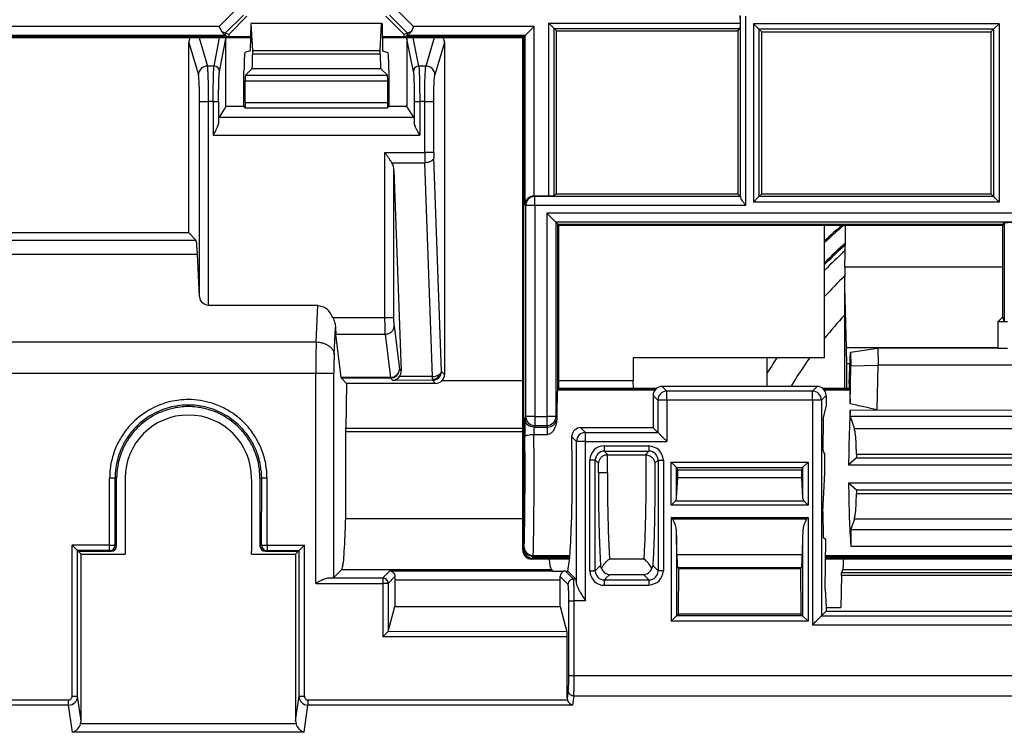
# Model space of a CAD drawing. Units: inches. Extents: x 85 to 2185, y 1295 to 1592.
# Drawn here: x 433 to 455, y 1433 to 1449 of the extents above; entities that cross this region are included whole.
import ezdxf

# ---------------------------------------------------------------- set-up
doc = ezdxf.new("R2010")
doc.units = ezdxf.units.IN

msp = doc.modelspace()

# ---------------------------------------------------------------- linework, layer by layer
at = {"color": 2, "linetype": 'Continuous'}
for p, q in [((437.484, 1449.04), (437.936, 1449.491)), ((441.334, 1449.491), (441.786, 1449.04)), ((437.618, 1448.891), (438.018, 1449.291)), ((441.252, 1449.291), (441.652, 1448.891)), ((449.02, 1445.277), (449.021, 1449.267)), ((449.141, 1445.077), (449.141, 1449.267)), ((437.484, 1449.04), (431.748, 1449.04)), ((444.451, 1449.04), (441.786, 1449.04)), ((444.451, 1445.287), (444.451, 1449.04)), ((444.777, 1449.117), (449.009, 1449.117)), ((444.777, 1445.287), (444.777, 1449.117)), ((444.897, 1445.289), (444.897, 1448.997)), ((444.897, 1448.997), (449.007, 1448.997)), ((454.741, 1449.103), (449.305, 1449.103)), ((449.305, 1449.103), (449.305, 1445.156)), ((449.425, 1448.983), (449.425, 1445.276)), ((454.621, 1448.983), (449.425, 1448.983)), ((454.621, 1448.983), (454.621, 1445.276)), ((454.741, 1449.103), (454.741, 1445.156)), ((437.618, 1448.841), (431.948, 1448.84)), ((437.038, 1448.789), (437.223, 1448.166)), ((437.37, 1448.166), (437.493, 1448.789)), ((437.49, 1448.048), (437.632, 1448.767)), ((437.618, 1448.891), (437.618, 1448.841)), ((441.78, 1448.048), (441.638, 1448.767)), ((441.652, 1448.84), (441.652, 1448.891)), ((444.251, 1448.84), (441.652, 1448.84)), ((441.9, 1448.166), (441.777, 1448.789)), ((442.242, 1448.789), (442.057, 1448.166)), ((444.251, 1445.091), (444.251, 1448.84)), ((436.81, 1448.687), (437.023, 1447.969)), ((442.47, 1448.687), (442.257, 1447.969)), ((441.046, 1448.426), (438.224, 1448.426)), ((437.37, 1448.166), (437.223, 1448.166)), ((441.062, 1448.106), (438.208, 1448.106)), ((442.057, 1448.166), (441.9, 1448.166)), ((438.062, 1447.961), (441.208, 1447.961)), ((438.056, 1447.841), (441.214, 1447.841)), ((437.05, 1446.691), (437.049, 1447.378)), ((437.05, 1446.691), (437.049, 1447.378)), ((437.35, 1447.378), (437.249, 1447.378)), ((437.249, 1442.865), (437.249, 1447.378)), ((437.35, 1447.378), (437.35, 1446.638)), ((437.47, 1447.378), (437.47, 1446.919)), ((438.056, 1447.357), (441.214, 1447.357)), ((441.8, 1447.378), (441.8, 1446.919)), ((441.92, 1447.378), (441.92, 1446.638)), ((442.031, 1447.378), (441.92, 1447.378)), ((442.031, 1446.25), (442.031, 1447.378)), ((442.231, 1446.25), (442.23, 1447.378)), ((437.479, 1447.037), (441.791, 1447.037)), ((437.05, 1443.591), (437.05, 1446.691)), ((437.35, 1446.638), (441.92, 1446.638)), ((441.151, 1442.597), (441.151, 1446.25)), ((441.151, 1446.25), (442.031, 1446.25)), ((442.402, 1441.407), (442.233, 1446.137)), ((441.303, 1446.024), (442.033, 1446.024)), ((442.203, 1441.294), (442.033, 1446.024)), ((441.351, 1442.597), (441.351, 1445.85)), ((444.465, 1445.277), (444.451, 1445.287)), ((449.02, 1445.277), (444.465, 1445.277)), ((444.465, 1445.077), (444.465, 1445.277)), ((449.02, 1445.277), (449.021, 1445.259)), ((454.621, 1445.276), (449.425, 1445.276)), ((444.265, 1445.077), (444.251, 1445.091)), ((444.265, 1445.077), (444.265, 1440.411)), ((444.465, 1445.077), (444.265, 1445.077)), ((444.465, 1445.077), (444.465, 1440.411)), ((449.141, 1445.077), (444.465, 1445.077)), ((454.741, 1445.156), (449.305, 1445.156)), ((444.735, 1444.91), (444.735, 1440.411)), ((466.867, 1444.91), (444.735, 1444.91)), ((444.934, 1444.71), (444.935, 1440.411)), ((466.667, 1444.71), (444.934, 1444.71)), ((454.856, 1444.696), (454.857, 1442.518)), ((432.453, 1444.315), (436.967, 1444.315)), ((432.474, 1444.005), (437.003, 1444.005)), ((437.049, 1443.064), (437.05, 1443.591)), ((437.049, 1443.064), (437.05, 1443.591)), ((454.825, 1443.717), (451.329, 1443.717)), ((439.629, 1442.058), (439.669, 1442.865)), ((439.999, 1442.597), (441.151, 1442.597)), ((440.028, 1441.783), (440.058, 1442.376)), ((440.067, 1442.23), (441.157, 1442.23)), ((441.157, 1442.23), (441.274, 1441.273)), ((441.357, 1442.413), (441.474, 1441.456)), ((432.571, 1442.058), (439.629, 1442.058)), ((454.722, 1441.93), (451.357, 1441.93)), ((451.441, 1441.573), (451.362, 1441.573)), ((432.58, 1441.37), (439.62, 1441.37)), ((439.62, 1436.714), (439.62, 1441.37)), ((440.02, 1436.848), (440.02, 1441.37)), ((441.51, 1441.42), (441.474, 1441.456)), ((442.47, 1441.34), (442.402, 1441.407)), ((441.274, 1441.273), (440.184, 1441.273)), ((441.274, 1441.257), (440.187, 1441.257)), ((441.323, 1441.208), (441.274, 1441.257)), ((442.203, 1441.211), (441.323, 1441.208)), ((441.374, 1441.291), (441.414, 1441.328)), ((441.374, 1441.291), (441.415, 1441.315)), ((442.203, 1441.294), (441.473, 1441.294)), ((442.269, 1441.141), (442.203, 1441.211)), ((447.286, 1441.075), (447.39, 1440.972)), ((450.61, 1440.972), (447.39, 1440.972)), ((447.39, 1440.772), (447.39, 1440.972)), ((450.61, 1440.972), (450.713, 1441.075)), ((450.61, 1440.772), (450.61, 1440.972)), ((447.086, 1440.875), (447.19, 1440.772)), ((447.19, 1440.772), (447.19, 1440.058)), ((447.39, 1440.772), (447.19, 1440.772)), ((447.39, 1440.772), (447.39, 1439.858)), ((450.61, 1440.772), (447.39, 1440.772)), ((450.81, 1440.772), (450.61, 1440.772)), ((450.61, 1440.772), (450.61, 1435.795)), ((450.81, 1440.772), (450.913, 1440.875)), ((450.81, 1440.772), (450.81, 1435.995)), ((444.265, 1440.411), (444.248, 1440.359)), ((444.248, 1440.359), (444.248, 1439.964)), ((444.465, 1440.411), (444.265, 1440.411)), ((444.465, 1440.411), (444.465, 1440.211)), ((444.465, 1440.411), (444.735, 1440.411)), ((444.935, 1440.411), (444.735, 1440.411)), ((444.735, 1440.411), (444.735, 1440.211)), ((444.935, 1440.411), (444.952, 1440.359)), ((444.2, 1440.071), (440.283, 1440.071)), ((444.2, 1440.14), (440.284, 1440.14)), ((444.465, 1440.211), (444.448, 1440.169)), ((444.448, 1440.169), (444.448, 1440.012)), ((444.465, 1440.211), (444.735, 1440.211)), ((444.735, 1440.211), (444.749, 1440.169)), ((444.752, 1440.012), (444.749, 1440.169)), ((445.59, 1440.058), (445.486, 1440.161)), ((445.59, 1440.058), (447.19, 1440.058)), ((445.39, 1439.858), (445.287, 1439.962)), ((445.39, 1436.713), (445.39, 1439.858)), ((445.59, 1436.33), (445.59, 1439.858)), ((445.59, 1439.858), (447.39, 1439.858)), ((446.006, 1439.762), (446.994, 1439.762)), ((446.085, 1439.563), (446.006, 1439.642)), ((446.006, 1439.642), (446.994, 1439.642)), ((446.994, 1439.642), (446.915, 1439.563)), ((445.686, 1436.992), (445.686, 1439.442)), ((445.806, 1436.992), (445.806, 1439.442)), ((445.806, 1439.442), (445.874, 1439.374)), ((447.194, 1439.442), (447.126, 1439.374)), ((447.194, 1439.442), (447.196, 1436.992)), ((447.314, 1439.442), (447.314, 1436.992)), ((447.486, 1438.449), (447.486, 1439.398)), ((447.486, 1439.398), (450.514, 1439.398)), ((450.514, 1439.398), (450.514, 1438.449)), ((447.606, 1438.609), (447.606, 1439.278)), ((447.606, 1439.278), (450.394, 1439.278)), ((450.394, 1439.278), (450.394, 1438.609)), ((435.058, 1437.559), (435.058, 1439.041)), ((435.214, 1439.041), (435.178, 1439.041)), ((435.178, 1437.559), (435.178, 1439.041)), ((438.386, 1439.041), (438.426, 1439.041)), ((438.422, 1437.559), (438.426, 1439.041)), ((438.542, 1437.559), (438.542, 1439.041)), ((450.427, 1438.535), (447.572, 1438.535)), ((450.514, 1438.449), (447.486, 1438.449)), ((447.486, 1438.175), (450.514, 1438.175)), ((447.486, 1438.175), (447.486, 1435.876)), ((447.52, 1438.141), (450.48, 1438.141)), ((450.514, 1438.175), (450.514, 1435.876)), ((447.606, 1437.774), (447.606, 1435.996)), ((450.394, 1437.774), (450.394, 1435.996)), ((434.23, 1434.216), (434.23, 1437.559)), ((435.058, 1437.559), (434.23, 1437.559)), ((434.35, 1434.216), (434.35, 1437.439)), ((435.058, 1437.439), (434.35, 1437.439)), ((435.058, 1437.439), (435.058, 1437.559)), ((435.058, 1437.559), (435.178, 1437.559)), ((435.094, 1437.427), (435.058, 1437.439)), ((435.214, 1437.547), (435.178, 1437.559)), ((438.422, 1437.559), (438.386, 1437.547)), ((438.422, 1437.559), (438.542, 1437.559)), ((438.542, 1437.439), (438.506, 1437.427)), ((438.542, 1437.559), (438.542, 1437.439)), ((438.542, 1437.559), (439.37, 1437.559)), ((438.542, 1437.439), (439.25, 1437.439)), ((439.25, 1434.216), (439.25, 1437.439)), ((439.37, 1434.216), (439.37, 1437.559)), ((444.233, 1437.512), (444.22, 1437.472)), ((444.333, 1437.347), (444.292, 1437.371)), ((444.333, 1437.347), (444.293, 1437.385)), ((444.433, 1437.313), (444.42, 1437.272)), ((444.433, 1437.332), (445.244, 1437.332)), ((444.433, 1437.313), (445.242, 1437.313)), ((446.879, 1437.253), (446.121, 1437.253)), ((446.879, 1437.253), (446.121, 1437.253)), ((450.387, 1437.344), (447.613, 1437.344)), ((450.901, 1437.332), (466.462, 1437.332)), ((450.901, 1437.313), (466.403, 1437.313)), ((440.194, 1437.022), (444.834, 1437.022)), ((441.261, 1436.993), (441.102, 1436.834)), ((441.261, 1436.993), (444.863, 1436.993)), ((445.144, 1436.988), (445.325, 1436.807)), ((445.806, 1436.992), (445.921, 1437.107)), ((447.196, 1436.992), (447.079, 1437.107)), ((450.368, 1437.058), (447.632, 1437.058)), ((451.281, 1437.022), (459.77, 1437.022)), ((439.9, 1436.834), (441.102, 1436.834)), ((441.102, 1436.834), (441.102, 1436.714)), ((441.371, 1436.864), (441.222, 1436.714)), ((441.371, 1436.793), (445.029, 1436.793)), ((445.029, 1436.864), (445.203, 1436.69)), ((445.376, 1436.81), (445.325, 1436.807)), ((446.006, 1436.792), (446.023, 1436.81)), ((446.006, 1436.792), (446.994, 1436.792)), ((446.042, 1436.828), (446.023, 1436.81)), ((446.042, 1436.828), (446.121, 1436.907)), ((446.879, 1436.907), (446.121, 1436.907)), ((446.994, 1436.792), (446.879, 1436.907)), ((455.712, 1436.889), (451.254, 1436.889)), ((455.839, 1436.947), (451.256, 1436.947)), ((439.62, 1436.714), (441.102, 1436.714)), ((441.102, 1436.714), (441.102, 1435.528)), ((441.222, 1436.714), (441.102, 1436.714)), ((441.222, 1436.714), (441.221, 1435.649)), ((446.006, 1436.672), (446.994, 1436.672)), ((445.22, 1434.676), (445.22, 1436.33)), ((445.34, 1434.676), (445.34, 1436.33)), ((445.59, 1436.33), (445.34, 1436.33)), ((450.394, 1435.996), (447.606, 1435.996)), ((450.81, 1435.995), (455.79, 1435.995)), ((450.514, 1435.876), (447.486, 1435.876)), ((450.61, 1435.795), (455.99, 1435.795)), ((445.184, 1435.528), (441.102, 1435.528)), ((445.179, 1435.645), (441.221, 1435.649)), ((445.34, 1434.676), (459.315, 1434.676)), ((434.428, 1433.675), (434.35, 1434.216)), ((439.172, 1433.675), (439.25, 1434.216)), ((445.208, 1434.338), (445.184, 1434.174)), ((445.328, 1434.225), (445.298, 1434.02)), ((445.328, 1434.225), (459.315, 1434.225)), ((434.151, 1434.02), (424.449, 1434.02)), ((434.151, 1434.133), (424.603, 1434.133)), ((434.238, 1433.418), (434.151, 1434.02)), ((439.362, 1433.418), (439.448, 1434.02)), ((445.191, 1434.133), (439.448, 1434.133)), ((445.298, 1434.02), (439.448, 1434.02)), ((439.183, 1433.606), (434.417, 1433.606)), ((439.362, 1433.418), (434.238, 1433.418))]:
    msp.add_line(p, q, dxfattribs=at)
at = {"color": 4, "linetype": 'Continuous'}
for p, q in [((438.096, 1449.266), (437.695, 1448.866)), ((441.575, 1448.866), (441.174, 1449.266)), ((449.007, 1449.281), (449.009, 1449.117)), ((437.484, 1449.04), (437.531, 1448.927)), ((438.184, 1449.105), (438.171, 1448.505)), ((438.192, 1449.105), (438.184, 1449.105)), ((438.224, 1448.505), (438.192, 1449.105)), ((441.078, 1449.105), (438.192, 1449.105)), ((441.046, 1448.505), (441.078, 1449.105)), ((441.078, 1449.105), (441.086, 1449.105)), ((441.086, 1449.105), (441.099, 1448.505)), ((441.786, 1449.04), (441.739, 1448.927)), ((444.251, 1448.84), (444.451, 1449.04)), ((444.777, 1449.117), (444.897, 1448.997)), ((444.897, 1448.997), (444.947, 1448.947)), ((448.957, 1448.947), (449.007, 1448.997)), ((449.305, 1449.103), (449.425, 1448.983)), ((449.425, 1448.983), (449.49, 1448.919)), ((454.557, 1448.919), (454.621, 1448.983)), ((454.741, 1449.103), (454.621, 1448.983)), ((438.178, 1448.809), (431.98, 1448.809)), ((438.177, 1448.789), (432, 1448.789)), ((437.531, 1448.927), (437.618, 1448.841)), ((437.618, 1448.891), (437.531, 1448.927)), ((437.695, 1448.866), (437.618, 1448.891)), ((437.618, 1448.841), (437.695, 1448.815)), ((437.63, 1448.789), (437.632, 1448.772)), ((437.632, 1447.267), (437.632, 1448.767)), ((437.695, 1448.866), (437.695, 1448.815)), ((437.695, 1448.815), (438.178, 1448.815)), ((441.092, 1448.815), (441.575, 1448.815)), ((444.22, 1448.809), (441.092, 1448.809)), ((444.2, 1448.789), (441.093, 1448.789)), ((441.652, 1448.891), (441.575, 1448.866)), ((441.575, 1448.815), (441.575, 1448.866)), ((441.575, 1448.815), (441.652, 1448.84)), ((441.638, 1448.789), (441.638, 1448.771)), ((441.638, 1448.767), (441.638, 1447.267)), ((441.739, 1448.927), (441.652, 1448.84)), ((441.739, 1448.927), (441.652, 1448.891)), ((444.2, 1437.452), (444.2, 1448.789)), ((444.22, 1448.809), (444.251, 1448.84)), ((444.22, 1448.809), (444.22, 1437.472)), ((444.947, 1445.34), (444.947, 1448.947)), ((444.947, 1448.947), (448.957, 1448.947)), ((448.957, 1448.947), (448.957, 1445.34)), ((449.49, 1448.919), (454.557, 1448.919)), ((449.49, 1445.34), (449.49, 1448.919)), ((454.557, 1448.919), (454.557, 1445.34)), ((436.81, 1444.473), (436.81, 1448.687)), ((442.47, 1448.687), (442.47, 1441.34)), ((438.171, 1448.505), (438.053, 1448.465)), ((438.224, 1448.426), (438.224, 1448.505)), ((441.046, 1448.505), (438.224, 1448.505)), ((441.046, 1448.426), (441.046, 1448.505)), ((441.099, 1448.505), (441.217, 1448.465)), ((438.062, 1447.961), (438.208, 1448.106)), ((441.062, 1448.106), (441.208, 1447.961)), ((438.032, 1447.267), (438.032, 1448.065)), ((441.238, 1448.065), (441.238, 1447.267)), ((438.056, 1447.357), (438.056, 1447.841)), ((441.214, 1447.357), (441.214, 1447.841)), ((437.632, 1447.267), (437.479, 1447.037)), ((438.032, 1447.267), (437.632, 1447.267)), ((438.032, 1447.267), (438.062, 1447.237)), ((438.062, 1447.237), (441.208, 1447.237)), ((441.238, 1447.267), (441.208, 1447.237)), ((441.638, 1447.267), (441.238, 1447.267)), ((441.791, 1447.037), (441.638, 1447.267)), ((441.351, 1445.85), (441.51, 1441.42)), ((444.777, 1445.287), (444.451, 1445.287)), ((444.947, 1445.34), (444.897, 1445.289)), ((444.947, 1445.34), (448.957, 1445.34)), ((449.02, 1445.277), (448.957, 1445.34)), ((449.305, 1445.156), (449.425, 1445.276)), ((449.49, 1445.34), (449.425, 1445.276)), ((449.49, 1445.34), (454.557, 1445.34)), ((454.621, 1445.276), (454.557, 1445.34)), ((454.741, 1445.156), (454.621, 1445.276)), ((444.934, 1444.71), (444.735, 1444.91)), ((444.98, 1444.665), (444.934, 1444.71)), ((444.98, 1444.665), (454.825, 1444.665)), ((444.98, 1441.011), (444.98, 1444.665)), ((445, 1444.645), (450.9, 1444.641)), ((445, 1441.031), (445, 1444.645)), ((450.88, 1441.708), (450.88, 1444.645)), ((450.9, 1444.641), (451.346, 1444.645)), ((450.9, 1444.641), (451.346, 1444.645)), ((451.346, 1444.645), (451.7, 1444.641)), ((451.346, 1444.645), (451.7, 1444.641)), ((451.7, 1444.641), (452.7, 1444.641)), ((452.7, 1444.641), (453.5, 1444.641)), ((452.7, 1444.641), (453.5, 1444.641)), ((453.5, 1444.641), (454.419, 1444.642)), ((454.419, 1444.642), (454.5, 1444.641)), ((454.5, 1444.641), (454.825, 1444.645)), ((454.5, 1444.641), (454.825, 1444.645)), ((454.825, 1444.665), (454.856, 1444.696)), ((454.825, 1444.665), (454.825, 1444.645)), ((454.825, 1442.616), (454.825, 1444.645)), ((436.81, 1444.473), (432.295, 1444.473)), ((436.81, 1444.473), (436.967, 1444.315)), ((437.049, 1443.064), (437.003, 1444.005)), ((451.329, 1443.717), (451.322, 1443.279)), ((451.322, 1443.279), (451.32, 1441.031)), ((451.322, 1443.279), (451.357, 1441.93)), ((439.669, 1442.865), (437.249, 1442.865)), ((454.722, 1442.514), (454.825, 1442.616)), ((454.722, 1441.921), (454.722, 1442.514)), ((454.722, 1442.514), (454.926, 1442.514)), ((454.857, 1442.518), (454.825, 1442.616)), ((440.058, 1442.376), (440.067, 1442.23)), ((440.184, 1441.273), (440.067, 1442.23)), ((451.422, 1441.14), (451.453, 1441.836)), ((451.453, 1441.836), (452.057, 1441.921)), ((451.453, 1441.836), (451.459, 1441.53)), ((452.057, 1441.921), (452.065, 1441.544)), ((454.722, 1441.921), (452.057, 1441.921)), ((454.722, 1441.921), (454.926, 1441.921)), ((446.642, 1441.708), (446.642, 1441.205)), ((450.88, 1441.708), (446.642, 1441.708)), ((449.6, 1441.708), (449.6, 1441.075)), ((451.362, 1441.573), (451.362, 1441.031)), ((451.445, 1440.688), (451.459, 1441.53)), ((451.459, 1441.53), (452.065, 1441.544)), ((452.047, 1440.554), (452.065, 1441.544)), ((455.426, 1441.544), (452.065, 1441.544)), ((440.187, 1441.257), (440.303, 1441.141)), ((440.303, 1441.141), (440.284, 1440.14)), ((442.269, 1441.141), (440.303, 1441.141)), ((442.419, 1441.205), (444.2, 1441.205)), ((445, 1441.205), (446.642, 1441.205)), ((446.648, 1441.031), (446.642, 1441.205)), ((451.422, 1441.14), (451.422, 1441.031)), ((444.98, 1441.011), (444.967, 1440.998)), ((444.967, 1440.998), (447.129, 1440.998)), ((447.14, 1441.011), (444.98, 1441.011)), ((447.161, 1441.031), (445, 1441.031)), ((450.713, 1441.075), (447.286, 1441.075)), ((451.422, 1441.031), (450.838, 1441.031)), ((451.422, 1441.011), (450.86, 1441.011)), ((450.871, 1440.998), (451.435, 1440.998)), ((451.422, 1441.031), (451.422, 1441.011)), ((451.435, 1440.998), (451.422, 1441.011)), ((447.086, 1440.875), (447.087, 1440.161)), ((450.913, 1440.875), (450.913, 1440.628)), ((450.847, 1440.346), (450.913, 1440.628)), ((451.447, 1440.552), (452.047, 1440.554)), ((451.447, 1440.408), (451.447, 1440.552)), ((452.047, 1440.554), (455.521, 1440.552)), ((444.952, 1440.359), (444.952, 1440.335)), ((450.847, 1440.346), (450.838, 1439.666)), ((451.447, 1440.408), (451.539, 1440.136)), ((455.521, 1440.408), (451.447, 1440.408)), ((440.283, 1438.148), (440.283, 1440.071)), ((444.448, 1440.169), (444.749, 1440.169)), ((447.087, 1440.161), (445.486, 1440.161)), ((447.19, 1440.058), (447.087, 1440.161)), ((452.593, 1440.134), (451.539, 1440.136)), ((453.607, 1440.134), (452.593, 1440.134)), ((453.607, 1440.134), (452.593, 1440.134)), ((454.393, 1440.134), (453.607, 1440.134)), ((454.442, 1440.136), (454.393, 1440.134)), ((454.442, 1440.136), (454.393, 1440.134)), ((455.407, 1440.136), (454.442, 1440.136)), ((455.407, 1440.136), (454.442, 1440.136)), ((444.448, 1440.012), (444.752, 1440.012)), ((445.287, 1439.962), (445.288, 1439.98)), ((450.838, 1439.666), (450.884, 1439.559)), ((446.085, 1439.563), (446.915, 1439.563)), ((447.486, 1439.398), (447.606, 1439.278)), ((450.514, 1439.398), (450.394, 1439.278)), ((450.884, 1439.151), (450.884, 1439.559)), ((451.588, 1439.491), (451.412, 1439.338)), ((451.588, 1439.576), (451.588, 1439.491)), ((451.588, 1439.576), (455.4, 1439.576)), ((451.588, 1439.491), (455.4, 1439.491)), ((447.63, 1439.222), (447.606, 1439.278)), ((450.37, 1439.222), (447.63, 1439.222)), ((447.63, 1439.05), (447.63, 1439.222)), ((450.394, 1439.278), (450.37, 1439.222)), ((450.37, 1439.222), (450.37, 1439.05)), ((451.412, 1439.338), (455.551, 1439.338)), ((435.214, 1437.547), (435.214, 1439.041)), ((435.4, 1439.041), (435.4, 1437.365)), ((438.203, 1438.998), (438.2, 1439.041)), ((438.203, 1437.484), (438.203, 1438.998)), ((438.203, 1437.484), (438.203, 1438.998)), ((438.386, 1439.041), (438.386, 1437.547)), ((447.606, 1438.609), (447.63, 1439.05)), ((450.37, 1439.05), (447.63, 1439.05)), ((450.37, 1439.05), (450.394, 1438.609)), ((450.841, 1438.298), (450.884, 1439.151)), ((451.412, 1438.94), (451.588, 1438.788)), ((451.412, 1438.94), (455.551, 1438.94)), ((451.588, 1438.788), (451.588, 1438.704)), ((451.588, 1438.788), (455.4, 1438.788)), ((447.486, 1438.449), (447.572, 1438.535)), ((450.514, 1438.449), (450.427, 1438.535)), ((451.588, 1438.704), (455.4, 1438.704)), ((450.841, 1438.298), (450.85, 1437.741)), ((440.283, 1438.148), (444.2, 1438.148)), ((447.52, 1438.141), (447.486, 1438.175)), ((450.514, 1438.175), (450.48, 1438.141)), ((451.539, 1438.144), (451.46, 1437.909)), ((451.539, 1438.144), (455.443, 1438.144)), ((451.46, 1437.909), (451.46, 1437.54)), ((451.46, 1437.909), (455.51, 1437.909)), ((447.613, 1437.344), (447.606, 1437.774)), ((450.394, 1437.774), (450.387, 1437.344)), ((450.85, 1437.741), (450.905, 1437.686)), ((450.893, 1436.59), (450.905, 1437.686)), ((434.23, 1437.559), (434.35, 1437.439)), ((434.386, 1437.427), (434.35, 1437.439)), ((434.386, 1437.407), (434.386, 1437.427)), ((434.386, 1437.427), (435.094, 1437.427)), ((438.2, 1437.365), (438.203, 1437.484)), ((438.506, 1437.427), (439.214, 1437.427)), ((439.214, 1437.427), (439.25, 1437.439)), ((439.214, 1437.407), (439.214, 1437.427)), ((439.25, 1437.439), (439.37, 1437.559)), ((451.46, 1437.54), (455.51, 1437.54)), ((434.386, 1437.407), (434.428, 1437.365)), ((434.428, 1437.365), (435.4, 1437.365)), ((434.428, 1433.675), (434.428, 1437.365)), ((438.2, 1437.365), (439.172, 1437.365)), ((439.214, 1437.407), (439.172, 1437.365)), ((439.172, 1437.365), (439.172, 1433.675)), ((445.237, 1437.252), (444.4, 1437.252)), ((445.239, 1437.272), (444.42, 1437.272)), ((467.086, 1437.272), (450.9, 1437.272)), ((467.086, 1437.252), (450.9, 1437.252)), ((440.02, 1436.848), (440.194, 1437.022)), ((444.863, 1436.993), (444.834, 1437.022)), ((444.863, 1436.993), (444.866, 1436.983)), ((444.866, 1436.983), (445.101, 1436.983)), ((445.144, 1436.988), (445.101, 1436.983)), ((445.144, 1436.988), (445.198, 1436.988)), ((445.198, 1436.988), (445.376, 1436.81)), ((445.944, 1437.045), (445.921, 1437.107)), ((447.079, 1437.107), (447.056, 1437.045)), ((447.655, 1437.035), (447.632, 1437.058)), ((447.644, 1436.034), (447.655, 1437.035)), ((450.345, 1437.035), (447.655, 1437.035)), ((450.368, 1437.058), (450.345, 1437.035)), ((450.345, 1437.035), (450.356, 1436.034)), ((451.281, 1437.022), (451.256, 1436.947)), ((441.371, 1436.793), (441.371, 1436.202)), ((445.029, 1436.202), (445.029, 1436.793)), ((451.254, 1436.889), (451.241, 1436.18)), ((450.893, 1436.59), (450.917, 1436.18)), ((441.221, 1435.649), (441.371, 1436.202)), ((441.371, 1436.202), (445.029, 1436.202)), ((445.029, 1436.202), (445.179, 1435.645)), ((450.917, 1436.18), (450.912, 1436.097)), ((450.917, 1436.18), (451.241, 1436.18)), ((447.606, 1435.996), (447.486, 1435.876)), ((447.606, 1435.996), (447.644, 1436.034)), ((450.356, 1436.034), (447.644, 1436.034)), ((450.356, 1436.034), (450.394, 1435.996)), ((450.514, 1435.876), (450.394, 1435.996)), ((450.912, 1436.097), (450.81, 1435.995)), ((450.912, 1436.097), (455.687, 1436.097)), ((441.221, 1435.649), (441.102, 1435.528)), ((445.184, 1434.174), (445.184, 1435.528)), ((445.184, 1434.174), (445.191, 1434.133)), ((434.417, 1433.606), (434.428, 1433.675)), ((439.172, 1433.675), (439.183, 1433.606))]:
    msp.add_line(p, q, dxfattribs=at)
for centre, radius, start, end in [((437.01, 1448.689), 0.2, 149.9402, 180.402), ((437.512, 1448.769), 0.12, 1.5142, 9.7824), ((441.759, 1448.78), 0.121, 175.8621, 184.1379), ((442.27, 1448.689), 0.2, 359.598, 30.0598), ((440.981, 1445.842), 0.37, 1.139, 29.4622), ((444.453, 1445.086), 0.202, 90.4962, 178.504), ((459, 1435.641), 11.84, 130.4996, 133.2994), ((459, 1435.641), 11.866, 130.6455, 133.182), ((459, 1435.641), 11.52, 131.6718, 134.8183), ((459, 1435.641), 11.494, 131.7906, 134.9464), ((459, 1435.641), 11.4, 132.2316, 135.4208), ((459, 1435.641), 10.4, 137.6005, 141.3311), ((459, 1435.641), 10.4, 137.6005, 141.3311), ((459, 1435.641), 10.4, 144.3162, 148.5051), ((459, 1435.641), 10.4, 144.3162, 148.5051), ((441.304, 1441.412), 0.206, 325.3688, 2.3629), ((442.27, 1441.339), 0.2, 317.8323, 0.015), ((441.309, 1441.406), 0.199, 273.9496, 325.866), ((442.269, 1441.346), 0.205, 269.9736, 316.6675), ((447.287, 1440.874), 0.201, 90.1569, 179.8431), ((450.713, 1440.874), 0.201, 0.1569, 89.8431), ((436.8, 1439.041), 1.4, 0.0047, 179.9953), ((445.486, 1439.962), 0.2, 89.995, 174.7753), ((447.492, 1438.616), 0.114, 314.8125, 356.7064), ((450.508, 1438.616), 0.114, 183.2936, 225.1875), ((435.094, 1437.547), 0.12, 269.9651, 359.9651), ((438.506, 1437.547), 0.12, 180.0349, 270.0349), ((444.4, 1437.452), 0.2, 180, 270), ((444.42, 1437.472), 0.2, 179.9651, 269.9651), ((445.156, 1436.868), 0.127, 115.766, 181.8747), ((445.36, 1434.186), 0.177, 197.4863, 249.6943), ((434.136, 1433.695), 0.295, 290.3057, 342.5137), ((439.464, 1433.695), 0.295, 197.4863, 249.6943)]:
    msp.add_arc(centre, radius, start, end, dxfattribs=at)
at = {"color": 2, "linetype": 'Continuous'}
for centre, radius, start, end in [((437.224, 1447.966), 0.2, 90.1188, 179.0826), ((437.37, 1448.046), 0.12, 0.7654, 90.0768), ((441.9, 1448.046), 0.12, 89.9232, 179.2346), ((442.057, 1447.966), 0.2, 0.9174, 89.8812), ((444.465, 1445.077), 0.2, 90, 180), ((459, 1435.641), 11, 134.251, 137.5768), ((459, 1435.641), 11, 146.5304, 148.7096), ((441.293, 1441.462), 0.181, 311.9486, 358.0606), ((441.273, 1441.457), 0.2, 314.9839, 359.8269), ((442.202, 1441.408), 0.2, 314.9839, 359.8269), ((441.271, 1441.485), 0.212, 270.7639, 312.2796), ((441.273, 1441.457), 0.2, 270.1777, 315.0114), ((441.267, 1441.472), 0.211, 271.939, 300.5804), ((442.202, 1441.588), 0.293, 270.056, 298.1708), ((442.206, 1441.41), 0.199, 269.0018, 313.8423), ((442.196, 1441.46), 0.227, 271.5533, 299.0378), ((442.163, 1441.376), 0.184, 321.2403, 345.0964), ((447.39, 1440.772), 0.2, 90, 180), ((450.61, 1440.772), 0.2, 0, 90), ((444.465, 1440.411), 0.2, 180, 270), ((444.735, 1440.411), 0.2, 270, 0), ((445.59, 1439.858), 0.2, 90.157, 179.8198), ((446.006, 1439.442), 0.32, 90.001, 179.9984), ((446.006, 1439.442), 0.2, 90.0011, 179.9989), ((446.994, 1439.442), 0.2, 0.1569, 89.8431), ((435.058, 1437.559), 0.12, 270, 0), ((438.542, 1437.559), 0.12, 180, 270), ((444.408, 1437.516), 0.175, 181.1683, 228.604), ((444.434, 1437.513), 0.2, 180.1138, 224.9988), ((444.434, 1437.513), 0.2, 225.0367, 269.9495), ((444.433, 1437.543), 0.212, 228.3965, 270.0666), ((444.438, 1437.528), 0.21, 239.8144, 268.6547), ((446.006, 1436.992), 0.32, 180.0013, 269.9984), ((446.006, 1436.992), 0.2, 180.0018, 269.9982), ((446.995, 1436.993), 0.201, 269.926, 359.6143), ((441.102, 1436.714), 0.12, 0, 90), ((445.321, 1436.688), 0.119, 88.2337, 179.0947), ((434.15, 1434.219), 0.2, 270.2877, 359.0919), ((439.449, 1434.219), 0.2, 180.9081, 269.7123)]:
    msp.add_arc(centre, radius, start, end, dxfattribs=at)
at = {"color": 4, "linetype": 'Continuous'}
for points in [[(449.009, 1449.117), (449.009, 1449.055), (449.007, 1448.997)], [(437.632, 1448.767), (437.632, 1448.77), (437.632, 1448.772)], [(441.638, 1448.767), (441.638, 1448.769), (441.638, 1448.771)], [(438.053, 1448.465), (438.046, 1448.443), (438.041, 1448.386), (438.036, 1448.299), (438.033, 1448.19), (438.032, 1448.065)], [(438.208, 1448.106), (438.214, 1448.136), (438.219, 1448.206), (438.222, 1448.305), (438.224, 1448.426)], [(441.046, 1448.426), (441.048, 1448.305), (441.051, 1448.206), (441.056, 1448.136), (441.062, 1448.106)], [(441.238, 1448.065), (441.237, 1448.19), (441.234, 1448.299), (441.229, 1448.386), (441.224, 1448.443), (441.217, 1448.465)], [(438.062, 1447.961), (438.057, 1447.903), (438.056, 1447.841)], [(441.214, 1447.841), (441.213, 1447.903), (441.208, 1447.961)], [(438.056, 1447.357), (438.056, 1447.313), (438.058, 1447.276), (438.059, 1447.25), (438.062, 1447.237)], [(441.208, 1447.237), (441.211, 1447.25), (441.212, 1447.276), (441.214, 1447.313), (441.214, 1447.357)], [(437.47, 1446.919), (437.473, 1446.98), (437.476, 1447.02), (437.479, 1447.037)], [(441.791, 1447.037), (441.794, 1447.02), (441.797, 1446.98), (441.8, 1446.919)], [(437.47, 1446.919), (437.469, 1446.91), (437.468, 1446.899), (437.453, 1446.847), (437.427, 1446.784), (437.391, 1446.713), (437.35, 1446.638)], [(441.92, 1446.638), (441.879, 1446.713), (441.843, 1446.784), (441.817, 1446.847), (441.802, 1446.899), (441.801, 1446.91), (441.8, 1446.919)], [(441.303, 1446.024), (441.27, 1446.077), (441.232, 1446.135), (441.192, 1446.192), (441.151, 1446.25)], [(444.897, 1445.289), (444.84, 1445.288), (444.777, 1445.287)], [(449.141, 1445.077), (449.101, 1445.13), (449.065, 1445.179), (449.033, 1445.228), (449.021, 1445.259)], [(451.329, 1443.717), (451.339, 1444.171), (451.346, 1444.645)], [(455.056, 1444.7), (454.952, 1444.699), (454.856, 1444.696)], [(437.003, 1444.005), (436.992, 1444.165), (436.98, 1444.27), (436.967, 1444.315)], [(437.249, 1442.865), (437.112, 1442.923), (437.049, 1443.064)], [(439.999, 1442.597), (439.859, 1442.793), (439.669, 1442.865)], [(439.999, 1442.597), (440.021, 1442.542), (440.039, 1442.484), (440.052, 1442.431), (440.058, 1442.376)], [(451.357, 1441.93), (451.361, 1441.756), (451.362, 1441.573)], [(440.184, 1441.273), (440.186, 1441.261), (440.187, 1441.257)], [(444.967, 1440.998), (444.959, 1440.735), (444.952, 1440.359)], [(451.435, 1440.998), (451.44, 1440.863), (451.445, 1440.688)], [(452.047, 1440.554), (451.746, 1440.623), (451.445, 1440.688)], [(438.386, 1439.041), (438.373, 1439.24), (438.316, 1439.507), (438.248, 1439.689), (438.113, 1439.931), (437.928, 1440.156), (437.541, 1440.443), (437.161, 1440.586), (436.8, 1440.627), (436.439, 1440.586), (436.059, 1440.443), (435.671, 1440.156), (435.487, 1439.931), (435.352, 1439.689), (435.284, 1439.507), (435.237, 1439.312), (435.214, 1439.041)], [(451.447, 1440.552), (451.423, 1439.995), (451.412, 1439.338)], [(444.448, 1440.169), (444.308, 1440.226), (444.248, 1440.359)], [(444.749, 1440.169), (444.883, 1440.218), (444.952, 1440.335)], [(444.952, 1440.335), (444.946, 1440.27), (444.93, 1440.207), (444.906, 1440.148), (444.883, 1440.106), (444.863, 1440.078), (444.849, 1440.061), (444.825, 1440.039), (444.794, 1440.021), (444.757, 1440.012), (444.753, 1440.012), (444.752, 1440.012)], [(440.283, 1440.071), (440.283, 1440.106), (440.284, 1440.14)], [(447.19, 1440.058), (447.217, 1440.031), (447.264, 1439.984), (447.3, 1439.948), (447.325, 1439.923), (447.364, 1439.884), (447.39, 1439.858)], [(451.588, 1439.576), (451.576, 1439.855), (451.559, 1440.048), (451.539, 1440.136)], [(444.248, 1439.964), (444.264, 1439.982), (444.307, 1439.998), (444.372, 1440.008), (444.448, 1440.012)], [(445.198, 1436.988), (445.23, 1437.185), (445.258, 1437.553), (445.28, 1438.066), (445.295, 1438.998), (445.287, 1439.962)], [(446.075, 1439.562), (446.065, 1439.562), (446.055, 1439.56), (445.984, 1439.538), (445.926, 1439.493), (445.889, 1439.437), (445.874, 1439.374)], [(446.075, 1439.562), (446.076, 1439.562), (446.08, 1439.563), (446.085, 1439.563), (446.085, 1439.563)], [(446.915, 1439.563), (446.915, 1439.563), (446.92, 1439.563), (446.924, 1439.562), (446.925, 1439.562)], [(446.925, 1439.562), (446.935, 1439.562), (446.945, 1439.56), (446.993, 1439.548), (447.037, 1439.525), (447.074, 1439.493), (447.11, 1439.437), (447.126, 1439.374)], [(451.412, 1438.94), (451.427, 1438.157), (451.46, 1437.54)], [(451.539, 1438.144), (451.559, 1438.232), (451.576, 1438.425), (451.588, 1438.704)], [(440.194, 1437.022), (440.222, 1437.122), (440.247, 1437.353), (440.267, 1437.7), (440.283, 1438.148)], [(447.606, 1437.774), (447.58, 1438.003), (447.52, 1438.141)], [(450.48, 1438.141), (450.42, 1438.003), (450.394, 1437.774)], [(444.834, 1437.022), (444.819, 1437.059), (444.804, 1437.136), (444.79, 1437.252)], [(446.121, 1437.253), (446.101, 1437.239), (446.065, 1437.21), (446.021, 1437.165), (445.992, 1437.129), (445.958, 1437.075), (445.95, 1437.061), (445.944, 1437.045)], [(447.056, 1437.045), (447.049, 1437.061), (447.042, 1437.075), (447.015, 1437.12), (446.979, 1437.165), (446.934, 1437.21), (446.898, 1437.24), (446.879, 1437.253)], [(447.613, 1437.344), (447.615, 1437.232), (447.62, 1437.144), (447.625, 1437.084), (447.632, 1437.058)], [(450.368, 1437.058), (450.375, 1437.084), (450.38, 1437.144), (450.385, 1437.232), (450.387, 1437.344)], [(451.295, 1437.252), (451.291, 1437.136), (451.286, 1437.059), (451.281, 1437.022)], [(441.261, 1436.993), (441.299, 1436.983), (441.333, 1436.959), (441.362, 1436.916), (441.371, 1436.864)], [(445.944, 1437.045), (446.013, 1436.948), (446.121, 1436.907)], [(446.879, 1436.907), (446.987, 1436.948), (447.056, 1437.045)], [(439.9, 1436.834), (439.891, 1436.833), (439.882, 1436.832), (439.829, 1436.817), (439.766, 1436.79), (439.695, 1436.754), (439.62, 1436.714)], [(439.9, 1436.834), (439.962, 1436.838), (440.002, 1436.843), (440.02, 1436.848)], [(441.371, 1436.864), (441.371, 1436.829), (441.371, 1436.793)], [(445.029, 1436.793), (445.029, 1436.829), (445.029, 1436.864)], [(445.39, 1436.713), (445.386, 1436.763), (445.381, 1436.795), (445.376, 1436.81)], [(451.254, 1436.889), (451.254, 1436.909), (451.255, 1436.93), (451.256, 1436.945), (451.256, 1436.947)], [(445.39, 1436.713), (445.393, 1436.693), (445.399, 1436.67), (445.424, 1436.608), (445.463, 1436.534), (445.523, 1436.435), (445.59, 1436.33)], [(450.61, 1435.795), (450.643, 1435.828), (450.675, 1435.86), (450.707, 1435.892), (450.736, 1435.921), (450.786, 1435.971), (450.81, 1435.995)], [(445.184, 1435.528), (445.184, 1435.581), (445.182, 1435.623), (445.179, 1435.645)]]:
    msp.add_spline(points, degree=3, dxfattribs=at)
at = {"color": 2, "linetype": 'Continuous'}
for points in [[(437.249, 1447.378), (437.249, 1447.496), (437.247, 1447.652), (437.244, 1447.797), (437.242, 1447.892), (437.238, 1447.991), (437.233, 1448.071), (437.229, 1448.123), (437.223, 1448.166)], [(437.35, 1447.378), (437.35, 1447.517), (437.351, 1447.652), (437.354, 1447.797), (437.356, 1447.892), (437.359, 1448.005), (437.362, 1448.071), (437.365, 1448.123), (437.37, 1448.166)], [(441.9, 1448.166), (441.904, 1448.13), (441.908, 1448.071), (441.912, 1447.977), (441.914, 1447.892), (441.916, 1447.797), (441.918, 1447.652), (441.92, 1447.517), (441.92, 1447.378)], [(442.031, 1447.378), (442.031, 1447.517), (442.033, 1447.652), (442.035, 1447.778), (442.038, 1447.892), (442.043, 1448.005), (442.047, 1448.071), (442.052, 1448.13), (442.057, 1448.166)], [(437.049, 1447.378), (437.049, 1447.466), (437.048, 1447.583), (437.045, 1447.678), (437.042, 1447.764), (437.038, 1447.838), (437.034, 1447.898), (437.029, 1447.937), (437.023, 1447.969)], [(437.47, 1447.378), (437.47, 1447.515), (437.471, 1447.611), (437.473, 1447.718), (437.476, 1447.815), (437.478, 1447.887), (437.482, 1447.967), (437.486, 1448.017), (437.49, 1448.048)], [(441.78, 1448.048), (441.782, 1448.035), (441.785, 1448.009), (441.788, 1447.967), (441.79, 1447.934), (441.792, 1447.884), (441.794, 1447.815), (441.797, 1447.718), (441.799, 1447.611), (441.799, 1447.552), (441.8, 1447.473), (441.8, 1447.378)], [(442.23, 1447.378), (442.23, 1447.433), (442.231, 1447.503), (442.233, 1447.583), (442.234, 1447.66), (442.236, 1447.72), (442.238, 1447.764), (442.242, 1447.838), (442.246, 1447.898), (442.25, 1447.935), (442.254, 1447.957), (442.257, 1447.969)], [(437.049, 1447.378), (437.054, 1447.378), (437.066, 1447.378), (437.086, 1447.378), (437.111, 1447.378), (437.143, 1447.378), (437.178, 1447.378), (437.214, 1447.378), (437.249, 1447.378)], [(437.35, 1447.378), (437.371, 1447.378), (437.393, 1447.378), (437.414, 1447.378), (437.433, 1447.378), (437.449, 1447.378), (437.46, 1447.378), (437.469, 1447.378), (437.47, 1447.378)], [(441.8, 1447.378), (441.801, 1447.378), (441.81, 1447.378), (441.821, 1447.378), (441.837, 1447.378), (441.855, 1447.378), (441.877, 1447.378), (441.898, 1447.378), (441.92, 1447.378)], [(442.031, 1447.378), (442.066, 1447.378), (442.102, 1447.378), (442.137, 1447.378), (442.169, 1447.378), (442.195, 1447.378), (442.214, 1447.378), (442.226, 1447.378), (442.23, 1447.378)], [(442.031, 1446.25), (442.031, 1446.182), (442.031, 1446.132), (442.032, 1446.076), (442.033, 1446.024)], [(442.231, 1446.25), (442.226, 1446.25), (442.214, 1446.25), (442.195, 1446.25), (442.169, 1446.25), (442.137, 1446.25), (442.102, 1446.25), (442.066, 1446.25), (442.031, 1446.25)], [(442.233, 1446.137), (442.228, 1446.117), (442.216, 1446.097), (442.197, 1446.077), (442.171, 1446.059), (442.14, 1446.044), (442.105, 1446.034), (442.068, 1446.027), (442.033, 1446.024)], [(442.231, 1446.25), (442.231, 1446.22), (442.231, 1446.191), (442.232, 1446.16), (442.233, 1446.137)], [(441.157, 1442.23), (441.155, 1442.317), (441.153, 1442.446), (441.151, 1442.597)], [(441.151, 1442.597), (441.225, 1442.597), (441.289, 1442.597), (441.323, 1442.597), (441.351, 1442.597)], [(441.357, 1442.413), (441.354, 1442.444), (441.352, 1442.488), (441.351, 1442.54), (441.351, 1442.597)], [(441.157, 1442.23), (441.233, 1442.245), (441.297, 1442.285), (441.341, 1442.344), (441.357, 1442.413)], [(439.629, 1442.058), (439.625, 1441.881), (439.623, 1441.74), (439.621, 1441.59), (439.62, 1441.37)], [(439.629, 1442.058), (439.7, 1442.052), (439.773, 1442.036), (439.843, 1442.01), (439.906, 1441.974), (439.958, 1441.93), (439.996, 1441.882), (440.019, 1441.832), (440.028, 1441.783)], [(440.028, 1441.783), (440.024, 1441.677), (440.022, 1441.592), (440.021, 1441.502), (440.02, 1441.37)], [(439.62, 1441.37), (439.691, 1441.37), (439.763, 1441.37), (439.833, 1441.37), (439.896, 1441.37), (439.948, 1441.37), (439.986, 1441.37), (440.005, 1441.37), (440.02, 1441.37)], [(442.341, 1441.329), (442.362, 1441.343), (442.385, 1441.365), (442.398, 1441.39), (442.402, 1441.407)], [(441.274, 1441.261), (441.274, 1441.262), (441.274, 1441.266), (441.274, 1441.269), (441.274, 1441.273)], [(441.274, 1441.261), (441.274, 1441.259), (441.274, 1441.257)], [(442.203, 1441.233), (442.203, 1441.245), (442.203, 1441.26), (442.203, 1441.276), (442.203, 1441.294)], [(442.203, 1441.233), (442.203, 1441.223), (442.203, 1441.215), (442.203, 1441.212), (442.203, 1441.211)], [(442.307, 1441.262), (442.318, 1441.261), (442.328, 1441.261), (442.336, 1441.263), (442.344, 1441.266)], [(438.542, 1439.041), (438.529, 1439.25), (438.466, 1439.55), (438.388, 1439.756), (438.245, 1440.014), (438.038, 1440.267), (437.614, 1440.581), (437.329, 1440.7), (436.8, 1440.783), (436.402, 1440.737), (435.986, 1440.581), (435.562, 1440.267), (435.355, 1440.014), (435.211, 1439.756), (435.134, 1439.55), (435.071, 1439.25), (435.058, 1439.041)], [(438.426, 1439.041), (438.398, 1439.322), (438.351, 1439.515), (438.279, 1439.707), (438.145, 1439.947), (437.952, 1440.183), (437.557, 1440.475), (437.168, 1440.62), (436.8, 1440.663), (436.431, 1440.62), (436.043, 1440.475), (435.647, 1440.183), (435.455, 1439.947), (435.321, 1439.707), (435.249, 1439.515), (435.194, 1439.27), (435.178, 1439.041)], [(445.59, 1439.858), (445.59, 1439.932), (445.59, 1439.996), (445.59, 1440.03), (445.59, 1440.058)], [(444.233, 1437.512), (444.24, 1437.737), (444.243, 1437.942), (444.248, 1438.29), (444.25, 1438.562), (444.251, 1438.978), (444.251, 1439.273), (444.25, 1439.692), (444.248, 1439.964)], [(444.433, 1437.332), (444.438, 1437.492), (444.443, 1437.8), (444.447, 1438.118), (444.45, 1438.474), (444.451, 1438.786), (444.451, 1439.251), (444.45, 1439.641), (444.448, 1440.012)], [(445.59, 1439.858), (445.522, 1439.858), (445.452, 1439.858), (445.418, 1439.858), (445.39, 1439.858)], [(446.006, 1439.762), (446.006, 1439.741), (446.006, 1439.719), (446.006, 1439.698), (446.006, 1439.679), (446.006, 1439.664), (446.006, 1439.652), (446.006, 1439.643), (446.006, 1439.642)], [(446.994, 1439.762), (446.994, 1439.718), (446.994, 1439.679), (446.994, 1439.659), (446.994, 1439.642)], [(447.314, 1439.442), (447.217, 1439.665), (446.994, 1439.762)], [(445.806, 1439.442), (445.805, 1439.442), (445.796, 1439.442), (445.784, 1439.442), (445.769, 1439.442), (445.75, 1439.442), (445.729, 1439.442), (445.707, 1439.442), (445.686, 1439.442)], [(445.874, 1439.161), (445.874, 1439.215), (445.874, 1439.268), (445.874, 1439.322), (445.874, 1439.374)], [(446.074, 1439.161), (446.074, 1439.262), (446.074, 1439.363), (446.075, 1439.463), (446.075, 1439.562)], [(446.925, 1439.562), (446.925, 1439.521), (446.925, 1439.48), (446.925, 1438.839), (446.916, 1438.217), (446.901, 1437.698), (446.879, 1437.253)], [(447.126, 1439.374), (447.124, 1438.749), (447.116, 1438.145), (447.101, 1437.585), (447.079, 1437.107)], [(447.194, 1439.442), (447.211, 1439.442), (447.231, 1439.442), (447.269, 1439.442), (447.314, 1439.442)], [(445.874, 1439.161), (445.878, 1438.482), (445.886, 1438.04), (445.901, 1437.539), (445.921, 1437.107)], [(446.074, 1439.161), (446.038, 1439.161), (446.002, 1439.161), (445.967, 1439.161), (445.936, 1439.161), (445.91, 1439.161), (445.891, 1439.161), (445.878, 1439.161), (445.874, 1439.161)], [(446.074, 1439.161), (446.078, 1438.531), (446.086, 1438.12), (446.101, 1437.655), (446.121, 1437.253)], [(435.178, 1439.041), (435.177, 1439.041), (435.168, 1439.041), (435.156, 1439.041), (435.141, 1439.041), (435.122, 1439.041), (435.101, 1439.041), (435.079, 1439.041), (435.058, 1439.041)], [(438.542, 1439.041), (438.521, 1439.041), (438.499, 1439.041), (438.478, 1439.041), (438.459, 1439.041), (438.444, 1439.041), (438.432, 1439.041), (438.427, 1439.041), (438.426, 1439.041)], [(444.433, 1437.319), (444.433, 1437.319), (444.433, 1437.324), (444.433, 1437.328), (444.433, 1437.332)], [(444.433, 1437.313), (444.433, 1437.316), (444.433, 1437.319)], [(445.686, 1436.992), (445.707, 1436.992), (445.729, 1436.992), (445.75, 1436.992), (445.769, 1436.992), (445.784, 1436.992), (445.796, 1436.992), (445.805, 1436.992), (445.806, 1436.992)], [(446.994, 1436.672), (447.217, 1436.769), (447.314, 1436.992)], [(447.314, 1436.992), (447.269, 1436.992), (447.231, 1436.992), (447.211, 1436.992), (447.196, 1436.992)], [(445.34, 1436.33), (445.34, 1436.421), (445.339, 1436.508), (445.337, 1436.603), (445.335, 1436.661), (445.333, 1436.711), (445.331, 1436.745), (445.329, 1436.766), (445.327, 1436.789), (445.325, 1436.807)], [(446.006, 1436.792), (446.006, 1436.791), (446.006, 1436.782), (446.006, 1436.77), (446.006, 1436.755), (446.006, 1436.736), (446.006, 1436.715), (446.006, 1436.693), (446.006, 1436.672)], [(446.994, 1436.792), (446.994, 1436.775), (446.994, 1436.755), (446.994, 1436.717), (446.994, 1436.672)], [(445.22, 1436.33), (445.22, 1436.41), (445.219, 1436.464), (445.217, 1436.535), (445.215, 1436.578), (445.214, 1436.602), (445.211, 1436.638), (445.208, 1436.672), (445.203, 1436.69)], [(445.22, 1436.33), (445.222, 1436.33), (445.231, 1436.33), (445.242, 1436.33), (445.258, 1436.33), (445.276, 1436.33), (445.297, 1436.33), (445.319, 1436.33), (445.34, 1436.33)], [(445.208, 1434.338), (445.214, 1434.409), (445.217, 1434.469), (445.219, 1434.523), (445.22, 1434.568), (445.22, 1434.614), (445.22, 1434.676)], [(445.22, 1434.676), (445.222, 1434.676), (445.231, 1434.676), (445.242, 1434.676), (445.258, 1434.676), (445.276, 1434.676), (445.297, 1434.676), (445.319, 1434.676), (445.34, 1434.676)], [(445.328, 1434.225), (445.331, 1434.26), (445.333, 1434.295), (445.335, 1434.344), (445.337, 1434.4), (445.338, 1434.455), (445.339, 1434.532), (445.34, 1434.603), (445.34, 1434.676)], [(434.151, 1434.133), (434.182, 1434.139), (434.208, 1434.158), (434.224, 1434.185), (434.23, 1434.216)], [(434.23, 1434.216), (434.251, 1434.216), (434.273, 1434.216), (434.294, 1434.216), (434.313, 1434.216), (434.328, 1434.216), (434.34, 1434.216), (434.349, 1434.216), (434.35, 1434.216)], [(439.25, 1434.216), (439.251, 1434.216), (439.26, 1434.216), (439.272, 1434.216), (439.287, 1434.216), (439.306, 1434.216), (439.327, 1434.216), (439.349, 1434.216), (439.37, 1434.216)], [(439.37, 1434.216), (439.376, 1434.185), (439.392, 1434.158), (439.418, 1434.139), (439.448, 1434.133)], [(445.328, 1434.225), (445.306, 1434.227), (445.284, 1434.233), (445.263, 1434.244), (445.244, 1434.259), (445.228, 1434.276), (445.217, 1434.297), (445.21, 1434.317), (445.208, 1434.338)], [(434.151, 1434.02), (434.151, 1434.026), (434.151, 1434.037), (434.151, 1434.049), (434.151, 1434.064), (434.151, 1434.08), (434.151, 1434.097), (434.151, 1434.115), (434.151, 1434.133)], [(439.448, 1434.133), (439.448, 1434.115), (439.448, 1434.097), (439.448, 1434.08), (439.448, 1434.064), (439.448, 1434.049), (439.448, 1434.037), (439.448, 1434.026), (439.448, 1434.02)]]:
    msp.add_spline(points, degree=3, dxfattribs=at)

doc.saveas('drawing.dxf')
